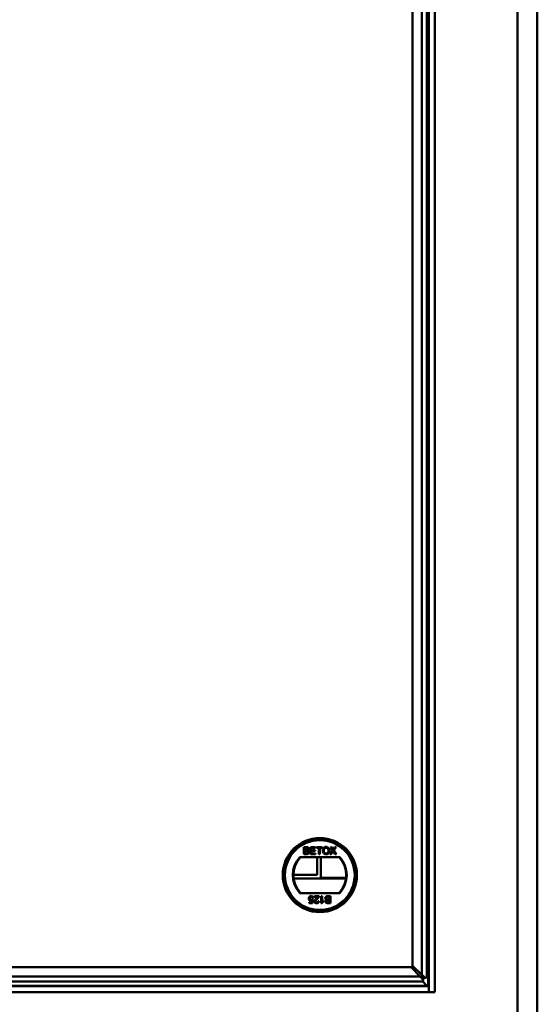
# Model space of a CAD drawing. Units: millimetres. Extents: x -210 to 594, y 0 to 420.
# Drawn here: x -132 to -106, y 28 to 78 of the extents above; entities that cross this region are included whole.
import ezdxf

# ---------------------------------------------------------------- set-up
doc = ezdxf.new("R2010")
doc.units = ezdxf.units.MM

msp = doc.modelspace()

# ---------------------------------------------------------------- linework, layer by layer
at = {"color": 7, "linetype": 'Continuous', "lineweight": 50}
for p, q in [((-105.9952, 127.665), (-105.9952, 24.065)), ((-106.9952, 25.065), (-106.9952, 126.665)), ((-111.4452, 29.015), (-111.4452, 122.715)), ((-111.1452, 29.015), (-111.1452, 122.715)), ((-111.1442, 122.516), (-111.1442, 29.214)), ((-111.7952, 121.8425), (-111.7952, 29.8875)), ((-111.5452, 29.7776), (-111.5452, 121.9524)), ((-112.255, 121.3827), (-112.255, 30.3473)), ((-112.255, 30.2753), (-112.255, 116.4547)), ((-117.7145, 36.3092), (-117.5799, 36.3092)), ((-117.7145, 35.9496), (-117.7145, 36.3092)), ((-117.5953, 36.2677), (-117.6638, 36.2677)), ((-117.6638, 36.2677), (-117.6638, 36.1571)), ((-117.6638, 36.1571), (-117.5897, 36.1571)), ((-117.5846, 36.1156), (-117.6638, 36.1156)), ((-117.6638, 36.1156), (-117.6638, 35.9911)), ((-117.3826, 35.9496), (-117.3826, 36.3092)), ((-117.3826, 36.3092), (-117.1291, 36.3092)), ((-117.3319, 36.2677), (-117.3319, 36.1571)), ((-117.1291, 36.2677), (-117.3319, 36.2677)), ((-117.3319, 36.1571), (-117.1429, 36.1571)), ((-117.3319, 36.1156), (-117.3319, 35.9911)), ((-117.1429, 36.1156), (-117.3319, 36.1156)), ((-117.1429, 36.1571), (-117.1429, 36.1156)), ((-117.1291, 36.3092), (-117.1291, 36.2677)), ((-117.0783, 36.3092), (-116.7972, 36.3092)), ((-117.0783, 36.2677), (-117.0783, 36.3092)), ((-116.9631, 36.2677), (-117.0783, 36.2677)), ((-116.9631, 35.9496), (-116.9631, 36.2677)), ((-116.7972, 36.2677), (-116.9124, 36.2677)), ((-116.9124, 36.2677), (-116.9124, 35.9496)), ((-116.7972, 36.3092), (-116.7972, 36.2677)), ((-116.3985, 35.9496), (-116.2657, 36.1431)), ((-116.3801, 36.3092), (-116.319, 36.3092)), ((-116.2657, 36.1431), (-116.3801, 36.3092)), ((-116.319, 36.3092), (-116.2563, 36.2182)), ((-116.2142, 36.2181), (-116.1516, 36.3092)), ((-116.0897, 36.3092), (-116.2041, 36.1425)), ((-116.2041, 36.1425), (-116.0713, 35.9496)), ((-116.1516, 36.3092), (-116.0897, 36.3092)), ((-115.9039, 35.7996), (-117.9163, 35.7996)), ((-117.5795, 35.9496), (-117.7145, 35.9496)), ((-117.6638, 35.9911), (-117.5787, 35.9911)), ((-117.1198, 35.9496), (-117.3826, 35.9496)), ((-117.3319, 35.9911), (-117.1198, 35.9911)), ((-117.1198, 35.9911), (-117.1198, 35.9496)), ((-117.0452, 35.7996), (-117.0452, 34.915)), ((-116.9124, 35.9496), (-116.9631, 35.9496)), ((-116.8576, 34.765), (-116.8576, 35.7996)), ((-116.3367, 35.9496), (-116.3985, 35.9496)), ((-116.2516, 36.0734), (-116.3367, 35.9496)), ((-116.1324, 35.9496), (-116.2199, 36.0767)), ((-116.0713, 35.9496), (-116.1324, 35.9496)), ((-117.0452, 34.915), (-118.235, 34.915)), ((-118.2239, 34.7274), (-115.5963, 34.7274)), ((-115.5919, 34.765), (-116.8576, 34.765)), ((-117.9163, 33.9996), (-115.9039, 33.9996)), ((-117.3129, 33.5378), (-117.2946, 33.6309)), ((-117.2845, 33.6807), (-117.2384, 33.6761)), ((-117.2338, 33.7498), (-117.2799, 33.7452)), ((-117.2384, 33.6761), (-117.2753, 33.4917)), ((-117.1831, 33.8466), (-116.948, 33.8466)), ((-117.1831, 33.8005), (-117.1831, 33.8466)), ((-117.0072, 33.8005), (-117.1831, 33.8005)), ((-116.8419, 33.8466), (-116.7958, 33.8466)), ((-116.8419, 33.4871), (-116.8419, 33.8466)), ((-116.7958, 33.8466), (-116.7958, 33.5664)), ((-116.7129, 33.6195), (-116.7129, 33.577)), ((-116.4178, 33.8051), (-116.5029, 33.8051)), ((-116.5021, 33.8466), (-116.3671, 33.8466)), ((-116.4971, 33.6807), (-116.4178, 33.6807)), ((-116.4178, 33.6392), (-116.492, 33.6392)), ((-116.4178, 33.6807), (-116.4178, 33.8051)), ((-116.4178, 33.5286), (-116.4178, 33.6392)), ((-116.3671, 33.8466), (-116.3671, 33.4871)), ((-117.4458, 33.4917), (-117.4458, 33.5378)), ((-117.4458, 33.5378), (-117.3129, 33.5378)), ((-117.2753, 33.4917), (-117.4458, 33.4917)), ((-116.9987, 33.5931), (-116.9526, 33.5885)), ((-116.8123, 33.4871), (-116.8419, 33.4871)), ((-116.3671, 33.4871), (-116.5018, 33.4871)), ((-116.4863, 33.5286), (-116.4178, 33.5286)), ((-112.327, 30.2753), (-156.8625, 30.2753)), ((-151.9344, 30.2753), (-112.255, 30.2753)), ((-111.8672, 29.8155), (-112.327, 30.2753)), ((-112.255, 30.3473), (-111.7952, 29.8875)), ((-111.8672, 29.8155), (-157.3223, 29.8155)), ((-111.6089, 29.7403), (-111.7207, 29.7403)), ((-111.72, 29.6292), (-111.72, 29.741)), ((-204.3452, 29.315), (-111.4452, 29.315)), ((-204.2547, 29.3431), (-111.5357, 29.3431)), ((-157.4321, 29.5655), (-111.7573, 29.5655)), ((-111.7568, 29.5673), (-111.5358, 29.3461)), ((-111.4452, 29.015), (-111.4452, 29.315)), ((-111.1452, 29.215), (-111.1442, 29.214)), ((-111.1442, 29.214), (-111.1452, 29.214)), ((-204.3452, 29.015), (-111.4452, 29.015)), ((-111.1452, 29.015), (-111.4452, 29.015))]:
    msp.add_line(p, q, dxfattribs=at)
at = {"color": 8, "linetype": 'Continuous', "lineweight": 50}
msp.add_line((-111.4733, 29.315), (-111.4733, 122.415), dxfattribs=at)
at = {"color": 7, "linetype": 'Continuous', "lineweight": 50}
for radius in [1.8607, 1.85, 1.77, 1.75]:
    msp.add_circle((-116.9101, 34.8996), radius, dxfattribs=at)
for radius, start, end in [(1.35, 138.18969, 221.81031), (1.325, 137.21531, 222.78469), (1.325, 317.21531, 42.78469), (1.35, 318.18969, 41.81031)]:
    msp.add_arc((-116.9101, 34.8996), radius, start, end, dxfattribs=at)
msp.add_ellipse((-109.9619, 29.3594), major_axis=(1.5741, 0), ratio=0.4663077, start_param=3.159675, end_param=3.1637471, dxfattribs=at)
for points, knots in [([(-117.5117, 36.2115), (-117.5127, 36.2213), (-117.5143, 36.236), (-117.5254, 36.2525), (-117.5497, 36.2695), (-117.5751, 36.2685), (-117.5953, 36.2677)], [0, 0, 0, 0, 0.2495559, 0.3750506, 0.5002629, 1, 1, 1, 1]), ([(-117.5897, 36.1571), (-117.5815, 36.1571), (-117.567, 36.1571), (-117.5527, 36.16), (-117.5465, 36.1613)], [0, 0, 0, 0, 0.560393, 1, 1, 1, 1]), ([(-117.4978, 36.0534), (-117.499, 36.0636), (-117.5006, 36.0791), (-117.5123, 36.0962), (-117.5368, 36.1152), (-117.5633, 36.1154), (-117.5846, 36.1156)], [0, 0, 0, 0, 0.2498143, 0.3755386, 0.501173, 1, 1, 1, 1]), ([(-117.5799, 36.3092), (-117.5639, 36.3087), (-117.5321, 36.3076), (-117.4906, 36.2879), (-117.4659, 36.2534), (-117.4626, 36.2284), (-117.461, 36.216)], [0, 0, 0, 0, 0.2811476, 0.55999, 0.7801011, 1, 1, 1, 1]), ([(-117.5465, 36.1613), (-117.5407, 36.1636), (-117.5293, 36.1683), (-117.5143, 36.1858), (-117.5127, 36.2018), (-117.5117, 36.2115)], [0, 0, 0, 0, 0.2808871, 0.5610854, 1, 1, 1, 1]), ([(-117.461, 36.216), (-117.462, 36.2067), (-117.464, 36.1881), (-117.4814, 36.1585), (-117.5022, 36.1462), (-117.5149, 36.1386)], [0, 0, 0, 0, 0.2803442, 0.5608453, 1, 1, 1, 1]), ([(-117.5149, 36.1386), (-117.5045, 36.1348), (-117.4836, 36.1273), (-117.4614, 36.1047), (-117.4489, 36.0787), (-117.4477, 36.0613), (-117.4471, 36.0526)], [0, 0, 0, 0, 0.2801998, 0.5596435, 0.7797214, 1, 1, 1, 1]), ([(-116.7649, 36.1247), (-116.7631, 36.1516), (-116.7596, 36.2055), (-116.7176, 36.2708), (-116.6576, 36.3087), (-116.6153, 36.3121), (-116.5941, 36.3138)], [0, 0, 0, 0, 0.2805704, 0.5595746, 0.7795608, 1, 1, 1, 1]), ([(-116.5943, 35.945), (-116.6203, 35.948), (-116.6722, 35.954), (-116.7297, 36.0031), (-116.7596, 36.0637), (-116.7631, 36.1043), (-116.7649, 36.1247)], [0, 0, 0, 0, 0.2795823, 0.5587723, 0.7793141, 1, 1, 1, 1]), ([(-116.5938, 36.2723), (-116.6073, 36.2712), (-116.6343, 36.2688), (-116.6703, 36.2486), (-116.7101, 36.2036), (-116.7125, 36.1569), (-116.7142, 36.1241)], [0, 0, 0, 0, 0.1872534, 0.3744466, 0.5612457, 1, 1, 1, 1]), ([(-116.7142, 36.1241), (-116.713, 36.1048), (-116.7105, 36.0665), (-116.6815, 36.0195), (-116.6398, 35.9908), (-116.6096, 35.9879), (-116.5945, 35.9865)], [0, 0, 0, 0, 0.2806566, 0.559885, 0.7798492, 1, 1, 1, 1]), ([(-116.5945, 35.9865), (-116.5748, 35.989), (-116.5354, 35.9941), (-116.4945, 36.0352), (-116.4766, 36.0829), (-116.4752, 36.1138), (-116.4745, 36.1292)], [0, 0, 0, 0, 0.2791002, 0.558192, 0.7788064, 1, 1, 1, 1]), ([(-116.4238, 36.1288), (-116.426, 36.1025), (-116.4306, 36.0499), (-116.4724, 35.986), (-116.5324, 35.9511), (-116.5737, 35.9471), (-116.5943, 35.945)], [0, 0, 0, 0, 0.2803516, 0.5594993, 0.7796483, 1, 1, 1, 1]), ([(-116.5941, 36.3138), (-116.5676, 36.3107), (-116.5147, 36.3046), (-116.4566, 36.2537), (-116.4279, 36.1911), (-116.4251, 36.1496), (-116.4238, 36.1288)], [0, 0, 0, 0, 0.2796063, 0.5585839, 0.7790787, 1, 1, 1, 1]), ([(-116.4745, 36.1292), (-116.4757, 36.1488), (-116.4782, 36.188), (-116.505, 36.2375), (-116.5476, 36.2675), (-116.5784, 36.2707), (-116.5938, 36.2723)], [0, 0, 0, 0, 0.2807847, 0.5600884, 0.7799568, 1, 1, 1, 1]), ([(-116.2563, 36.2182), (-116.2523, 36.212), (-116.2466, 36.2035), (-116.2397, 36.1923), (-116.2383, 36.1867), (-116.2376, 36.1839)], [0, 0, 0, 0, 0.5612714, 0.7817926, 1, 1, 1, 1]), ([(-116.2347, 36.0981), (-116.2379, 36.0935), (-116.2436, 36.0853), (-116.2491, 36.077), (-116.2516, 36.0734)], [0, 0, 0, 0, 0.5600016, 1, 1, 1, 1]), ([(-116.2376, 36.1839), (-116.2333, 36.1903), (-116.2254, 36.2017), (-116.2176, 36.2131), (-116.2142, 36.2181)], [0, 0, 0, 0, 0.5599999, 1, 1, 1, 1]), ([(-116.2199, 36.0767), (-116.2227, 36.0807), (-116.2276, 36.0878), (-116.2325, 36.0949), (-116.2347, 36.0981)], [0, 0, 0, 0, 0.5599998, 1, 1, 1, 1]), ([(-117.4471, 36.0526), (-117.4483, 36.0408), (-117.4505, 36.0171), (-117.468, 35.985), (-117.5099, 35.9523), (-117.5508, 35.9507), (-117.5795, 35.9496)], [0, 0, 0, 0, 0.1870965, 0.3742649, 0.5607972, 1, 1, 1, 1]), ([(-117.5787, 35.9911), (-117.573, 35.9911), (-117.5627, 35.9911), (-117.5525, 35.9923), (-117.548, 35.9929)], [0, 0, 0, 0, 0.5601359, 1, 1, 1, 1]), ([(-117.548, 35.9929), (-117.5401, 35.9948), (-117.5243, 35.9987), (-117.5076, 36.0151), (-117.499, 36.0343), (-117.4982, 36.047), (-117.4978, 36.0534)], [0, 0, 0, 0, 0.2802777, 0.5589843, 0.7794002, 1, 1, 1, 1]), ([(-117.4643, 33.7233), (-117.463, 33.7404), (-117.4608, 33.7709), (-117.4441, 33.7964), (-117.4368, 33.8076)], [0, 0, 0, 0, 0.559726, 1, 1, 1, 1]), ([(-117.3587, 33.6069), (-117.3752, 33.6091), (-117.4081, 33.6134), (-117.443, 33.6462), (-117.4617, 33.6846), (-117.4634, 33.7104), (-117.4643, 33.7233)], [0, 0, 0, 0, 0.27917449, 0.55874318, 0.77915677, 1, 1, 1, 1]), ([(-117.4368, 33.8076), (-117.4225, 33.8218), (-117.3969, 33.8473), (-117.3612, 33.85), (-117.3455, 33.8512)], [0, 0, 0, 0, 0.558446, 1, 1, 1, 1]), ([(-117.3458, 33.8098), (-117.3576, 33.8085), (-117.3812, 33.8061), (-117.4055, 33.7817), (-117.4167, 33.7536), (-117.4177, 33.7352), (-117.4182, 33.7261)], [0, 0, 0, 0, 0.2795154, 0.5582879, 0.7789024, 1, 1, 1, 1]), ([(-117.4182, 33.7261), (-117.4174, 33.7148), (-117.416, 33.6923), (-117.3989, 33.6641), (-117.3726, 33.65), (-117.3549, 33.6489), (-117.346, 33.6484)], [0, 0, 0, 0, 0.2806528, 0.559595, 0.7792903, 1, 1, 1, 1]), ([(-117.2946, 33.6309), (-117.3056, 33.6234), (-117.325, 33.6101), (-117.3484, 33.6079), (-117.3587, 33.6069)], [0, 0, 0, 0, 0.5599388, 1, 1, 1, 1]), ([(-117.346, 33.6484), (-117.3392, 33.6488), (-117.3257, 33.6495), (-117.3026, 33.6588), (-117.2913, 33.6724), (-117.2845, 33.6807)], [0, 0, 0, 0, 0.28088037, 0.56114043, 1, 1, 1, 1]), ([(-117.2799, 33.7452), (-117.2818, 33.7546), (-117.2856, 33.7733), (-117.3011, 33.796), (-117.3232, 33.8082), (-117.3383, 33.8092), (-117.3458, 33.8098)], [0, 0, 0, 0, 0.2807138, 0.5599263, 0.7796221, 1, 1, 1, 1]), ([(-117.3455, 33.8512), (-117.3298, 33.8499), (-117.2984, 33.8474), (-117.2615, 33.8209), (-117.2397, 33.7864), (-117.2357, 33.762), (-117.2338, 33.7498)], [0, 0, 0, 0, 0.2800499, 0.5592639, 0.7794207, 1, 1, 1, 1]), ([(-117.1785, 33.5863), (-117.176, 33.6035), (-117.1712, 33.6379), (-117.1324, 33.6876), (-117.0991, 33.7163), (-117.0787, 33.7338)], [0, 0, 0, 0, 0.27875571, 0.55883134, 1, 1, 1, 1]), ([(-117.0357, 33.7122), (-117.0587, 33.6925), (-117.0907, 33.6651), (-117.126, 33.6224), (-117.1303, 33.5986), (-117.1324, 33.5868)], [0, 0, 0, 0, 0.56130213, 0.78137054, 1, 1, 1, 1]), ([(-117.0787, 33.7338), (-117.0701, 33.7409), (-117.056, 33.7526), (-117.0365, 33.769), (-117.0203, 33.7834), (-117.0116, 33.7948), (-117.0072, 33.8005)], [0, 0, 0, 0, 0.3400428, 0.5600643, 0.7800668, 1, 1, 1, 1]), ([(-116.9528, 33.8147), (-116.9643, 33.7923), (-116.985, 33.7523), (-117.0202, 33.7245), (-117.0357, 33.7122)], [0, 0, 0, 0, 0.55836831, 1, 1, 1, 1]), ([(-116.948, 33.8466), (-116.9481, 33.8405), (-116.9483, 33.8297), (-116.9514, 33.8192), (-116.9528, 33.8147)], [0, 0, 0, 0, 0.559966, 1, 1, 1, 1]), ([(-116.7958, 33.5664), (-116.7816, 33.5783), (-116.7561, 33.5995), (-116.7261, 33.6133), (-116.7129, 33.6195)], [0, 0, 0, 0, 0.5597054, 1, 1, 1, 1]), ([(-116.6345, 33.7436), (-116.6334, 33.7555), (-116.6311, 33.7792), (-116.6136, 33.8113), (-116.5718, 33.8439), (-116.5308, 33.8455), (-116.5021, 33.8466)], [0, 0, 0, 0, 0.1870965, 0.3742649, 0.5607972, 1, 1, 1, 1]), ([(-116.5667, 33.6576), (-116.5772, 33.6614), (-116.598, 33.669), (-116.6202, 33.6915), (-116.6327, 33.7175), (-116.6339, 33.7349), (-116.6345, 33.7436)], [0, 0, 0, 0, 0.2801998, 0.5596435, 0.7797214, 1, 1, 1, 1]), ([(-116.6207, 33.5803), (-116.6197, 33.5896), (-116.6176, 33.6081), (-116.6002, 33.6378), (-116.5794, 33.6501), (-116.5667, 33.6576)], [0, 0, 0, 0, 0.2803442, 0.5608453, 1, 1, 1, 1]), ([(-116.5337, 33.8034), (-116.5416, 33.8015), (-116.5574, 33.7976), (-116.574, 33.7812), (-116.5826, 33.762), (-116.5834, 33.7493), (-116.5838, 33.7429)], [0, 0, 0, 0, 0.2802777, 0.5589843, 0.7794002, 1, 1, 1, 1]), ([(-116.5838, 33.7429), (-116.5827, 33.7326), (-116.581, 33.7172), (-116.5693, 33.7001), (-116.5449, 33.681), (-116.5183, 33.6808), (-116.4971, 33.6807)], [0, 0, 0, 0, 0.24981426, 0.37553859, 0.50117297, 1, 1, 1, 1]), ([(-116.5352, 33.6349), (-116.5409, 33.6326), (-116.5524, 33.628), (-116.5673, 33.6105), (-116.569, 33.5945), (-116.57, 33.5847)], [0, 0, 0, 0, 0.2808871, 0.5610854, 1, 1, 1, 1]), ([(-116.492, 33.6392), (-116.5001, 33.6392), (-116.5147, 33.6392), (-116.5289, 33.6362), (-116.5352, 33.6349)], [0, 0, 0, 0, 0.560393, 1, 1, 1, 1]), ([(-116.5029, 33.8051), (-116.5087, 33.8052), (-116.519, 33.8052), (-116.5292, 33.804), (-116.5337, 33.8034)], [0, 0, 0, 0, 0.5601359, 1, 1, 1, 1]), ([(-117.0678, 33.4871), (-117.0835, 33.4882), (-117.1148, 33.4903), (-117.1523, 33.5152), (-117.1751, 33.5494), (-117.1773, 33.574), (-117.1785, 33.5863)], [0, 0, 0, 0, 0.280492, 0.55966404, 0.77976709, 1, 1, 1, 1]), ([(-117.1324, 33.5868), (-117.1311, 33.5776), (-117.1287, 33.5592), (-117.1101, 33.5398), (-117.0885, 33.5299), (-117.074, 33.529), (-117.0668, 33.5286)], [0, 0, 0, 0, 0.2790686, 0.5585904, 0.779053, 1, 1, 1, 1]), ([(-116.9526, 33.5885), (-116.9552, 33.5725), (-116.9605, 33.5407), (-116.9914, 33.5054), (-117.03, 33.4891), (-117.0552, 33.4878), (-117.0678, 33.4871)], [0, 0, 0, 0, 0.2802565, 0.5588664, 0.7791167, 1, 1, 1, 1]), ([(-117.0668, 33.5286), (-117.0569, 33.5293), (-117.037, 33.5308), (-117.0131, 33.5469), (-117.0004, 33.5697), (-116.9993, 33.5853), (-116.9987, 33.5931)], [0, 0, 0, 0, 0.2804308, 0.5594605, 0.7793567, 1, 1, 1, 1]), ([(-116.7129, 33.577), (-116.7353, 33.5643), (-116.7753, 33.5416), (-116.801, 33.5037), (-116.8123, 33.4871)], [0, 0, 0, 0, 0.5604323, 1, 1, 1, 1]), ([(-116.5018, 33.4871), (-116.5177, 33.4876), (-116.5495, 33.4886), (-116.5911, 33.5084), (-116.6157, 33.5429), (-116.619, 33.5678), (-116.6207, 33.5803)], [0, 0, 0, 0, 0.28114756, 0.55998999, 0.78010113, 1, 1, 1, 1]), ([(-116.57, 33.5847), (-116.5689, 33.575), (-116.5673, 33.5603), (-116.5562, 33.5438), (-116.5319, 33.5268), (-116.5066, 33.5278), (-116.4863, 33.5286)], [0, 0, 0, 0, 0.2495559, 0.3750506, 0.5002629, 1, 1, 1, 1]), ([(-111.8672, 29.8155), (-111.8426, 29.78), (-111.7936, 29.709), (-111.7445, 29.6558), (-111.72, 29.6292)], [0, 0, 0, 0, 0.5000001, 1, 1, 1, 1]), ([(-111.5469, 29.7776), (-111.5472, 29.7742), (-111.548, 29.7663), (-111.5688, 29.7538), (-111.5955, 29.7448), (-111.6089, 29.7403)], [0, 0, 0, 0, 0.27293704, 0.63646867, 1, 1, 1, 1]), ([(-111.72, 29.6292), (-111.7245, 29.6158), (-111.7336, 29.5891), (-111.746, 29.5682), (-111.7539, 29.5675), (-111.7573, 29.5671)], [0, 0, 0, 0, 0.3635315, 0.727063, 1, 1, 1, 1]), ([(-111.5094, 29.315), (-111.5161, 29.3162), (-111.5264, 29.318), (-111.5335, 29.3295), (-111.5349, 29.3386), (-111.5357, 29.3431)], [0, 0, 0, 0, 0.481671, 0.7382724, 1, 1, 1, 1])]:
    msp.add_open_spline(points, degree=3, knots=knots, dxfattribs=at)
for points in [[(-111.8672, 29.8155), (-111.8426, 29.8013), (-111.7936, 29.7729), (-111.7445, 29.7516), (-111.72, 29.741)], [(-111.6089, 29.7403), (-111.6355, 29.7648), (-111.6887, 29.8139), (-111.7597, 29.8629), (-111.7952, 29.8875)], [(-111.7207, 29.7403), (-111.7313, 29.7648), (-111.7526, 29.8139), (-111.781, 29.8629), (-111.7952, 29.8875)]]:
    msp.add_open_spline(points, degree=3, dxfattribs=at)

doc.saveas('drawing.dxf')
